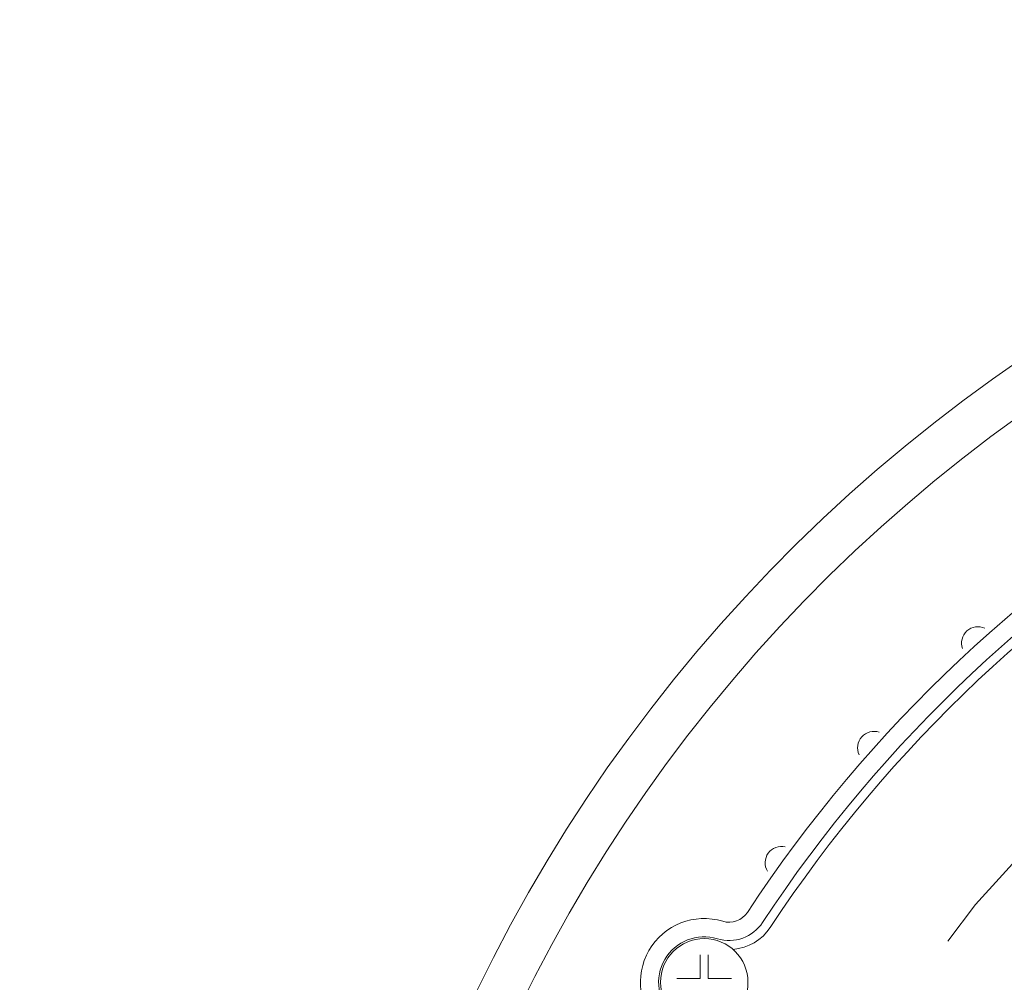
# Model space of a CAD drawing. Extents: x -48 to 214, y -68 to 105.
# Drawn here: x -18 to -17, y 20 to 20 of the extents above; entities that cross this region are included whole.
import ezdxf

# ---------------------------------------------------------------- set-up
doc = ezdxf.new("R2010")
doc.units = 0
doc.header["$MEASUREMENT"] = 0
doc.linetypes.add('HIDDEN2', pattern=[0.1875, 0.125, -0.0625])
doc.layers.get('0').update_dxf_attribs({"linetype": 'CONTINUOUS'})

# ---------------------------------------------------------------- blocks, each defined once
blk = doc.blocks.new('A32 1002')
at = {"color": 0, "linetype": 'ByBlock'}
for start, end in [(267.285012, 267.285012), (272.714988, 272.714988)]:
    blk.add_arc((0, 39), 39.906, start, end, dxfattribs=at)
blk = doc.blocks.new('6 3-4in Hole Recessed 9in Ultra thin LED Light')
at = {"color": 0, "linetype": 'Continuous', "lineweight": 0}
for p, q in [((-3.359, 1.9438), (-3.359, 1.9439)), ((-3.359, 1.9438), (-3.359, 1.9438)), ((-3.3376, 1.9439), (-3.3376, 1.9438)), ((-3.3376, 1.9438), (-3.3375, 1.9438))]:
    blk.add_line(p, q, dxfattribs=at)
at = {"color": 0, "linetype": 'HIDDEN2', "lineweight": 0}
blk.add_circle((0, 0), 3.375, dxfattribs=at)
at = {"color": 0, "linetype": 'Continuous', "lineweight": 0}
blk.add_circle((-3.3483, 1.9331), 0.12, dxfattribs=at)
for centre, radius, start, end in [((0, 0), 4.4062, 5.278, 176.0097), ((0, 0), 4.2812, 5.4325, 175.893), ((0, 0), 3.8663, 93.3418, 146.6582), ((0, 0), 3.8163, 93.3418, 146.6582), ((0, 0), 3.7912, 93.3418, 146.6582), ((-2.5974, 2.8638), 0.045, 65.2769, 199.1372), ((-2.8825, 2.5766), 0.045, 71.2769, 205.1372), ((-3.1361, 2.2612), 0.045, 77.2769, 211.1372), ((-3.3483, 1.9331), 0.175, 73.1152, 226.8848), ((-3.28, 2.158), 0.06, 253.1152, 326.6582), ((-3.28, 2.158), 0.11, 253.1152, 326.6582), ((-3.28, 2.158), 0.135, 274.5782, 326.6582), ((-3.3483, 1.9331), 0.125, 73.1152, 226.8848)]:
    blk.add_arc(centre, radius, start, end, dxfattribs=at)
for points, knots in [([(-3.359, 1.9439), (-3.359, 1.9464), (-3.359, 1.9523), (-3.3589, 1.9608), (-3.359, 1.9699), (-3.3589, 1.9785), (-3.359, 1.988), (-3.359, 1.9981), (-3.359, 2.0046), (-3.359, 2.0081)], [0, 0, 0, 0, 0.107816, 0.254553, 0.365786, 0.502871, 0.639618, 0.805333, 1, 1, 1, 1]), ([(-3.3376, 2.0081), (-3.3376, 2.0066), (-3.3376, 2.0036), (-3.3376, 1.999), (-3.3376, 1.9945), (-3.3376, 1.9902), (-3.3376, 1.9861), (-3.3376, 1.9822), (-3.3376, 1.9767), (-3.3376, 1.9699), (-3.3376, 1.9609), (-3.3375, 1.9523), (-3.3376, 1.9464), (-3.3376, 1.9439)], [0, 0, 0, 0, 0.0869529, 0.1685989, 0.2449367, 0.3159647, 0.3816821, 0.4420904, 0.4971954, 0.6342239, 0.7455284, 0.8922001, 1, 1, 1, 1]), ([(-3.4233, 1.9438), (-3.4217, 1.9438), (-3.4188, 1.9438), (-3.4141, 1.9438), (-3.4097, 1.9438), (-3.4053, 1.9438), (-3.4012, 1.9438), (-3.3973, 1.9438), (-3.3918, 1.9438), (-3.385, 1.9438), (-3.376, 1.9438), (-3.3675, 1.9439), (-3.3616, 1.9438), (-3.359, 1.9438)], [0, 0, 0, 0, 0.086953, 0.168599, 0.244937, 0.315965, 0.381682, 0.44209, 0.497195, 0.634224, 0.745528, 0.8922, 1, 1, 1, 1]), ([(-3.3375, 1.9438), (-3.335, 1.9438), (-3.329, 1.9439), (-3.3205, 1.9438), (-3.3115, 1.9438), (-3.3029, 1.9438), (-3.2934, 1.9438), (-3.2833, 1.9438), (-3.2768, 1.9438), (-3.2733, 1.9438)], [0, 0, 0, 0, 0.107816, 0.254553, 0.365786, 0.502871, 0.639618, 0.805333, 1, 1, 1, 1])]:
    blk.add_open_spline(points, degree=3, knots=knots, dxfattribs=at)
blk = doc.blocks.new('Ceiling Lights at Canopy Reinforcing Plan')
at = {"xscale": 0.0625, "yscale": 0.0625, "zscale": 0.0625}
blk.add_blockref('6 3-4in Hole Recessed 9in Ultra thin LED Light', (0, -1.660156), dxfattribs=at)

msp = doc.modelspace()

# ---------------------------------------------------------------- block references
at = {"rotation": 90}
msp.add_blockref('A32 1002', (30.5693617, 15.2579762), dxfattribs=at)
msp.add_blockref('Ceiling Lights at Canopy Reinforcing Plan', (-17.1885395, 21.8051335))

doc.saveas('drawing.dxf')
